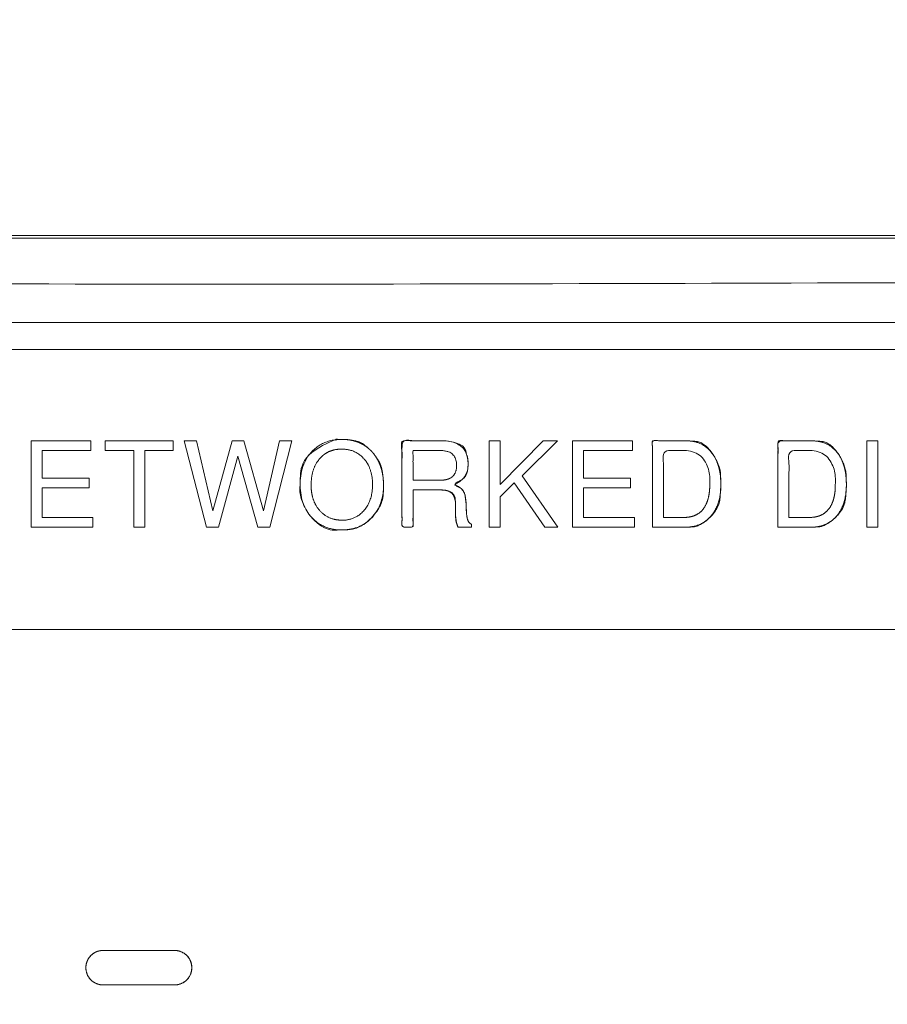
# Model space of a CAD drawing. Units: millimetres. Extents: x -41 to 250, y 127 to 332.
# Drawn here: x 49 to 56, y 171 to 179 of the extents above; entities that cross this region are included whole.
import ezdxf

# ---------------------------------------------------------------- set-up
doc = ezdxf.new("R2010")
doc.units = ezdxf.units.MM
doc.layers.add('_U+30EC_U+30A4_U+30E4_U+30FC 1', color=7, linetype='Continuous', lineweight=18)

msp = doc.modelspace()

# ---------------------------------------------------------------- linework, layer by layer
at = {"layer": '_U+30EC_U+30A4_U+30E4_U+30FC 1', "color": 250, "lineweight": 5, "true_color": 0x333333}
msp.add_line((31.32961749715454, 174.2606283864737), (79.83222717252889, 174.2606283864737), dxfattribs=at)
at = {"layer": '_U+30EC_U+30A4_U+30E4_U+30FC 1', "lineweight": 5, "flags": 128}
for points in [[(49.3202366812708, 175.3161583764442), (49.3202366812708, 175.09550730991), (49.69966513950418, 175.09550730991), (49.69966513950418, 175.0231103917457), (49.23826024124305, 175.0231103917457), (49.23826024124305, 175.6666235735001), (49.68395891796573, 175.6666235735001), (49.68395891796573, 175.5942266553358), (49.3202366812708, 175.5942266553358), (49.3202366812708, 175.3885552946084), (49.67070187832672, 175.3885552946084), (49.67070187832672, 175.3161583764442), (49.3202366812708, 175.3161583764442)], [(50.08516037858934, 175.5943015538649), (50.08516037858934, 175.0231852902747), (50.00318393856159, 175.0231852902747), (50.00318393856159, 175.5943015538649), (49.79113122316049, 175.5943015538649), (49.79113122316049, 175.6666984720291), (50.29622443340715, 175.6666984720291), (50.29622443340715, 175.5943015538649), (50.08516037858934, 175.5943015538649)], [(51.01712277535948, 175.0231703105689), (50.92704980434321, 175.0231703105689), (50.77881063567908, 175.5518191081968), (50.63499048022798, 175.0231703105689), (50.54491750921167, 175.0231703105689), (50.37974378313299, 175.6666685126175), (50.47153193046417, 175.6666685126175), (50.59253050411861, 175.1441613943705), (50.73585632927809, 175.6666685126175), (50.8237197936879, 175.6666685126175), (50.9704909511829, 175.1441613943705), (51.08878568793926, 175.6666685126175), (51.18032667012463, 175.6666685126175), (51.01712277535948, 175.0231703105689)], [(52.7340367361119, 175.2482254106103), (52.7340367361119, 175.0231553308631), (52.65181313093839, 175.0231553308631), (52.65181313093839, 175.6666685126175), (52.7340367361119, 175.6666685126175), (52.7340367361119, 175.3407400736731), (53.05456499111297, 175.6666685126175), (53.16034418366769, 175.6666685126175), (52.89798212631445, 175.4045536204101), (53.16304053071292, 175.0231553308631), (53.0658521994384, 175.0231553308631), (52.83907443322919, 175.3532631077276), (52.7340367361119, 175.2482254106103)], [(53.35553724018322, 175.3161583764442), (53.35553724018322, 175.09550730991), (53.73496569841662, 175.09550730991), (53.73496569841662, 175.0231103917457), (53.27356080015549, 175.0231103917457), (53.27356080015549, 175.6666235735001), (53.71925947687816, 175.6666235735001), (53.71925947687816, 175.5942266553358), (53.35553724018322, 175.5942266553358), (53.35553724018322, 175.3885552946084), (53.70600243723916, 175.3885552946084), (53.70600243723916, 175.3161583764442), (53.35553724018322, 175.3161583764442)], [(55.5489930919145, 175.0231103917457), (55.46579580586356, 175.0231103917457), (55.46579580586356, 175.6666235735001), (55.5489930919145, 175.6666235735001), (55.5489930919145, 175.0231103917457)]]:
    msp.add_lwpolyline(points, dxfattribs=at)
at = {"layer": '_U+30EC_U+30A4_U+30E4_U+30FC 1', "color": 250, "linetype": 'Continuous', "lineweight": 5, "true_color": 0x333333, "flags": 128}
for points in [[(49.3202366812708, 175.3161583764442), (49.3202366812708, 175.09550730991), (49.69966513950418, 175.09550730991), (49.69966513950418, 175.0231103917457), (49.23826024124305, 175.0231103917457), (49.23826024124305, 175.6666235735001), (49.68395891796573, 175.6666235735001), (49.68395891796573, 175.5942266553358), (49.3202366812708, 175.5942266553358), (49.3202366812708, 175.3885552946084), (49.67070187832672, 175.3885552946084), (49.67070187832672, 175.3161583764442)], [(50.08516037858934, 175.5943015538649), (50.08516037858934, 175.0231852902747), (50.00318393856159, 175.0231852902747), (50.00318393856159, 175.5943015538649), (49.79113122316049, 175.5943015538649), (49.79113122316049, 175.6666984720291), (50.29622443340715, 175.6666984720291), (50.29622443340715, 175.5943015538649)], [(51.01712277535948, 175.0231703105689), (50.92704980434321, 175.0231703105689), (50.77881063567908, 175.5518191081968), (50.63499048022798, 175.0231703105689), (50.54491750921167, 175.0231703105689), (50.37974378313299, 175.6666685126175), (50.47153193046417, 175.6666685126175), (50.59253050411861, 175.1441613943705), (50.73585632927809, 175.6666685126175), (50.8237197936879, 175.6666685126175), (50.9704909511829, 175.1441613943705), (51.08878568793926, 175.6666685126175), (51.18032667012463, 175.6666685126175)], [(52.7340367361119, 175.2482254106103), (52.7340367361119, 175.0231553308631), (52.65181313093839, 175.0231553308631), (52.65181313093839, 175.6666685126175), (52.7340367361119, 175.6666685126175), (52.7340367361119, 175.3407400736731), (53.05456499111297, 175.6666685126175), (53.16034418366769, 175.6666685126175), (52.89798212631445, 175.4045536204101), (53.16304053071292, 175.0231553308631), (53.0658521994384, 175.0231553308631), (52.83907443322919, 175.3532631077276)], [(53.35553724018322, 175.3161583764442), (53.35553724018322, 175.09550730991), (53.73496569841662, 175.09550730991), (53.73496569841662, 175.0231103917457), (53.27356080015549, 175.0231103917457), (53.27356080015549, 175.6666235735001), (53.71925947687816, 175.6666235735001), (53.71925947687816, 175.5942266553358), (53.35553724018322, 175.5942266553358), (53.35553724018322, 175.3885552946084), (53.70600243723916, 175.3885552946084), (53.70600243723916, 175.3161583764442)], [(55.5489930919145, 175.0231103917457), (55.46579580586356, 175.0231103917457), (55.46579580586356, 175.6666235735001), (55.5489930919145, 175.6666235735001)]]:
    msp.add_lwpolyline(points, close=True, dxfattribs=at)
at = {"layer": '_U+30EC_U+30A4_U+30E4_U+30FC 1', "color": 250, "lineweight": 5, "true_color": 0x333333}
for points, knots in [([(109.0543526460279, 176.8532859081033), (109.1223202969023, 176.6938852635085), (109.3867181703931, 175.9412774687526), (109.8551258220948, 173.9939881017363), (109.9781363325192, 171.1355332018545), (109.6257535965863, 168.7558440984102), (109.1756255355448, 167.2296951545173), (108.9782557405292, 166.7090291357371), (55.66981565402543, 166.7090291357372), (2.361375567522231, 166.7090291357371), (2.287230169508888, 166.8778947904797), (2.057244503337387, 167.5082793995548), (1.775227522498227, 168.4903567213452), (1.518130551535876, 169.772039296696), (1.363261997707326, 171.3009979613051), (1.387930268269514, 173.0249035508706), (1.669086687766821, 174.8916686062376), (2.131640479705709, 176.3587337295866), (2.336097313973255, 176.8532859081033), (55.69522498000033, 176.8532859081043), (109.0543526460279, 176.8532859081033)], [0, 0, 0, 0.007277378988885239, 0.01455475797777048, 0.02183213696665579, 0.02910951595554113, 0.03638689494442643, 0.04366427393331181, 0.04366427393331181, 0.7403814904246718, 0.7403814904246718, 0.7427918619678769, 0.7452022335110823, 0.7476126050542875, 0.7500229765974928, 0.7524333481406982, 0.7548437196839034, 0.7572540912271087, 0.7596644627703141, 0.7596644627703141, 1, 1, 1]), ([(3.044957589846618, 176.5490331034614), (55.60521848142874, 176.5490331034614), (108.1654793730109, 176.5490331034614), (108.2481860736967, 176.2955015826813), (108.3308927743825, 176.0419700619011), (108.3909613946678, 175.8928807949325), (108.5336206229188, 175.8262473185774), (108.5692376821694, 175.809633888606), (108.7240604797239, 175.7517478651525), (108.9834587306892, 175.6705593741719), (109.2072399224038, 175.6059843131627), (109.2819243366447, 175.5854785071446), (109.4167838812851, 175.0562920853972), (109.6987183836947, 173.2615844094926), (109.7784521359661, 170.7583413300845), (109.4583599927953, 168.6349502504537), (109.256159242657, 167.92641484695), (108.8820036408677, 167.7995292489136), (108.5078480390783, 167.672643650877), (108.3816964466263, 167.6414184541227), (108.3434083185841, 167.5079717449428), (108.3243597501875, 167.4413382685877), (108.24965361675, 167.1774098957461), (108.2035203359072, 167.0134317374371), (55.61798025454449, 167.0134317374371), (3.032440173181755, 167.0134317374371), (2.959425342152969, 167.2543203865163), (2.886410511124183, 167.4952090355955), (2.821433696608125, 167.6461482962312), (2.720424604121263, 167.687562501629), (2.587243430190512, 167.7332439612257), (2.314094759294449, 167.8204482910438), (2.061147626026241, 167.8993697797823), (1.973419911758299, 167.92641484695), (1.837615530435102, 168.4222119794541), (1.550293896252171, 170.1451356109298), (1.459145553083559, 172.6223342413588), (1.764731076542461, 174.8152501215073), (1.960904367556736, 175.5695251204604), (2.350765254652856, 175.7074582515294), (2.740626141749132, 175.8453913825985), (2.819838826055545, 175.8775977500831), (2.878557400354993, 175.9830698586688), (2.887484836900029, 175.9991299757569), (2.923490332451053, 176.0991898533014), (2.980728297759015, 176.3001792298774), (3.029038826521884, 176.4851084893653), (3.044957589846618, 176.5490331034614)], [0, 0, 0, 0.8341519269803356, 0.8341519269803356, 0.8383842551719407, 0.8383842551719407, 0.8409351879317392, 0.8409351879317392, 0.8415719122107722, 0.8422086364898052, 0.8428453607688381, 0.843482085047871, 0.843482085047871, 0.8479717240874869, 0.8524613631271026, 0.8569510021667184, 0.8614406412063343, 0.8614406412063343, 0.8638479916548383, 0.8638479916548383, 0.864639860940127, 0.864639860940127, 0.8650351527774174, 0.8654304446147078, 0.8654304446147078, 0.9874577614669935, 0.9874577614669935, 0.9880418695150018, 0.9880418695150018, 0.9884232074182191, 0.9888045453214366, 0.9891858832246542, 0.9895672211278717, 0.9899485590310891, 0.9899485590310891, 0.9920839239517002, 0.994219288872311, 0.9963546537929219, 0.9984900187135328, 0.9984900187135328, 0.9996230689366978, 0.9996230689366978, 0.9998573539714161, 0.9998573539714161, 0.999893015478562, 0.999928676985708, 0.999964338492854, 1, 1, 1]), ([(-4.373088221306233, 173.8671714337522), (-2.756334659083606, 173.9970005439798), (-1.139581096860951, 174.1268296542073), (-1.066648626677875, 174.1399415710623), (-0.8476914647255853, 174.2395747610491), (-0.5930245565930932, 174.4771232937043), (-0.439745157504575, 174.8005447315631), (-0.4040354113243865, 174.9384600742315), (-0.3683716575222036, 175.0763754168999), (-0.2353037478250144, 175.5642581636524), (-0.03655948563496736, 176.2586436654567), (0.1265210227527973, 176.8151138245927), (0.1793454863950501, 176.9926870503414), (0.328197418649836, 177.1576136112743), (1.307821962486599, 177.1576136112743), (2.106688736931758, 177.1576136112743), (2.315792322752131, 177.1767576752954), (2.524895908572489, 177.1959017393165), (55.57343716309639, 177.1959017393165), (108.6219784176203, 177.1959017393165), (108.8374614856511, 177.1641148035945), (109.052944553682, 177.1323278678725), (109.8774575207, 177.1323278678725), (110.701970487718, 177.1323278678725), (110.8375344846905, 177.1486140848951), (111.0232084062816, 177.0007517494551), (111.056615022694, 176.8913193811468), (111.0732733917828, 176.8366509448048), (111.1883665812779, 176.4539723860634), (111.4282485335472, 175.6529293136978), (111.6514721167276, 174.9065546776741), (111.7290839757729, 174.6468801007021), (111.7633834680137, 174.5828228996878), (111.9099131328251, 174.3994666194545), (112.1682681739474, 174.20428573395), (112.454174762888, 174.1136231710754), (112.566000139199, 174.1017985658042), (112.6776373329558, 174.0898784649084), (113.2736879570786, 174.0426876829227), (114.3944559151126, 173.9687193275323), (115.40358667939, 173.9066710730377), (115.7484536175598, 173.8863005180675), (115.8504443488929, 173.8525732423277), (115.9593360434448, 173.6689206447888), (115.9639366855907, 173.5689704302562), (115.9662847544759, 173.5190402621073), (115.9699622447153, 172.9524590011893), (115.9689263319718, 171.6178708876863), (115.9655423503431, 170.3332129423322), (115.9639366855907, 169.8789745597493), (115.9327222555, 169.7709460707445), (115.7946566476577, 169.655595314295), (115.7234225291567, 169.6507138026652), (115.6877577220939, 169.6483207946625), (115.2291097092663, 169.6211206503659), (114.1259813185876, 169.5570311906653), (113.0585177349716, 169.4953347389674), (112.6801155380352, 169.4735188626766), (112.5684135377754, 169.4640038306496), (112.2407076355777, 169.3809208750002), (111.874988857432, 169.174232876886), (111.6777578862892, 168.8866064993131), (111.601734943088, 168.6394441621957), (111.4599896765288, 168.1556322055687), (111.24838439723, 167.4037554740369), (111.0747891851844, 166.7754360371578), (111.0185665699447, 166.569627993499), (110.9969396196861, 166.4745218413316), (110.8113073604018, 166.3794156891642), (110.6472571122586, 166.3794156891642), (110.3534142669208, 166.3827286273352), (109.7993523983917, 166.3919312333658), (109.300003905322, 166.4011338393964), (109.1292661547676, 166.4044467775674), (108.8818800582947, 166.3602716251431), (108.6344939618219, 166.3160964727188), (55.61147812599277, 166.3160964727188), (2.588462290163676, 166.3160964727188), (2.322173677425837, 166.3540175979687), (2.055885064687999, 166.3919387232187), (1.257018290242854, 166.3794156891642), (0.4581515157977094, 166.3668926551097), (0.2553052339623036, 166.4143858123702), (0.217386449291439, 166.5568652841516), (0.2078607607457457, 166.5925750303317), (0.1106948405154355, 166.9354892853715), (-0.1135665691761574, 167.7169196822576), (-0.3283022903219432, 168.4626403329634), (-0.4040354113243865, 168.7252076590977), (-0.4389019604661826, 168.8160995229928), (-0.5967498531591815, 169.0740390149602), (-0.8876807290504587, 169.3438957991285), (-1.221983990388367, 169.4616015704756), (-1.355066973586617, 169.4735188626766), (-1.4881959491629, 169.4853462766426), (-2.107869790493311, 169.5273223655733), (-3.191276341774781, 169.5872495873488), (-4.141553917479996, 169.6353493951582), (-4.461687563763775, 169.6507138026652), (-4.601335871147711, 169.6292422668544), (-4.740984178531647, 169.7933131120931), (-4.740984178531619, 171.7493705869949), (-4.740984178531647, 173.5817331396036), (-4.745944989323249, 173.6202972838702), (-4.723764099732335, 173.7268933935797), (-4.623123021993962, 173.8323407471), (-4.451548409453721, 173.8683201899413), (-4.373088221306233, 173.8671714337522)], [0, 0, 0, 0.05452029058681327, 0.05452029058681327, 0.05701113704820068, 0.05950198350958787, 0.06199282997097513, 0.0644836764323623, 0.0644836764323623, 0.06697432145147518, 0.06946496647058818, 0.07195561148970124, 0.07444625650881437, 0.07444625650881437, 0.07743300457016063, 0.09063306671896103, 0.09063306671896103, 0.09410263652856818, 0.09410263652856818, 0.9706493447695744, 0.9706493447695744, 0.9742484069100571, 0.9742484069100571, 0.9878722335045353, 0.9878722335045353, 0.990128329795795, 0.992384426087055, 0.992384426087055, 0.9935113151897818, 0.9946382042925084, 0.9957650933952351, 0.996891982497962, 0.996891982497962, 0.9971941028177036, 0.9974962231374451, 0.9977983434571867, 0.9981004637769283, 0.9981004637769283, 0.998402108440357, 0.9987037531037857, 0.9990053977672144, 0.9993070424306432, 0.9993070424306432, 0.9994008383348434, 0.9994946342390436, 0.9994946342390436, 0.9995414921895922, 0.9995883501401408, 0.9996352080906893, 0.9996820660412379, 0.9996820660412379, 0.9996936657609027, 0.9997052654805674, 0.9997052654805674, 0.9997110725548415, 0.9997168796291155, 0.9997226867033895, 0.9997284937776636, 0.9997284937776636, 0.9997302113461206, 0.9997319289145776, 0.9997336464830348, 0.9997353640514918, 0.9997370810028335, 0.9997387979541752, 0.999740514905517, 0.9997422318568587, 0.9997422318568587, 0.9997430167730781, 0.9997438016892976, 0.9997445866055169, 0.9997453715217364, 0.9997461564379557, 0.9997469413541752, 0.9997469413541752, 0.9997480964107058, 0.9997480964107058, 0.999991808140862, 0.999991808140862, 0.9999930444417536, 0.9999930444417536, 0.9999967167550101, 0.9999967167550101, 0.9999976743193164, 0.9999976743193164, 0.9999979143513475, 0.9999981543833787, 0.9999983944154097, 0.9999986344474409, 0.9999986344474409, 0.9999987199562905, 0.9999988054651402, 0.9999988909739899, 0.9999989764828395, 0.9999989764828395, 0.999999062015896, 0.9999991475489525, 0.999999233082009, 0.9999993186150655, 0.9999993186150655, 0.9999993563212384, 0.9999993940274113, 0.9999999525901958, 0.9999999525901958, 0.9999999644426468, 0.9999999762950978, 0.999999988147549, 1, 1, 1]), ([(115.5632145755529, 177.1760236697108), (115.6434674131813, 177.1760236697108), (115.8295755190669, 177.1074174982749), (115.9619976328914, 176.9168447998416), (116.0141669090875, 176.7262721014082), (116.0197061303094, 176.6576659299723), (116.0197061303095, 171.7124306316786), (116.0197061303094, 166.7671953333849), (116.0188298175198, 166.6566591480048), (115.9495014810755, 166.4130503261628), (115.7611217675144, 166.2660117093248), (115.5736183667429, 166.229509277867), (115.5062617340755, 166.2346068731298), (55.62465933087081, 166.2346068731304), (-4.352383927302213, 166.2346068731298), (-4.566697390780462, 166.3063634088709), (-4.704691803715804, 166.5056871192626), (-4.747245361682147, 166.7050108296544), (-4.746816901480173, 166.7767673653954), (-4.744487557227345, 171.7291255138003), (-4.742158212974203, 176.6814836622051), (-4.735899036526007, 176.7742099136125), (-4.668828426058383, 176.9848894112953), (-4.512513061907072, 177.1257969501986), (-4.362456874203914, 177.1739782376946), (-4.309469410744754, 177.1760236697108), (55.6268725824041, 177.1760236697108), (115.5632145755529, 177.1760236697108)], [0, 0, 0, 0.000199792550346419, 0.0003995851006928198, 0.0005993776510391961, 0.0007991702013855724, 0.0007991702013855724, 0.01515380375923009, 0.01515380375923009, 0.01547466944149467, 0.01579553512375922, 0.01611640080602373, 0.01643726648828823, 0.01643726648828823, 0.3008808487593926, 0.3013342023370008, 0.3017875559146089, 0.3022409094922172, 0.3026942630698253, 0.3026942630698253, 0.3339824166395833, 0.3339824166395833, 0.3345695783454195, 0.3351567400512557, 0.3357439017570919, 0.3363310634629281, 0.3363310634629281, 1, 1, 1]), ([(30.73376973927739, 176.3478406747702), (30.68222738029101, 176.3478406747702), (30.60884648270155, 176.2744550960227), (30.60884648270157, 171.7029934170203), (30.60884648270155, 167.1313519815482), (30.68222738029101, 167.0579064839775), (55.62085448559586, 167.0579064839775), (80.5592934083472, 167.0579064839775), (80.63286248849086, 167.1313519815482), (80.63286248849086, 171.7029934170203), (80.63286248849086, 176.2744550960227), (80.5592934083472, 176.3478406747702), (55.62085448559596, 176.3478406747705), (30.73376973927739, 176.3478406747702)], [0, 0, 0, 0.0008692368776082335, 0.001738473755216364, 0.07796051923672516, 0.07883278745479548, 0.07970505567286601, 0.5008773398202712, 0.5017464233633588, 0.5026155069064463, 0.5785592636272769, 0.5794253268974087, 0.5802913901675404, 1, 1, 1])]:
    msp.add_open_spline(points, degree=2, knots=knots, dxfattribs=at)
at = {"layer": '_U+30EC_U+30A4_U+30E4_U+30FC 1', "color": 250, "linetype": 'Continuous', "lineweight": 5, "true_color": 0x333333}
for points, knots in [([(51.55304422015654, 175.6772441849171), (51.5549631204704, 175.6772441849171), (51.55688202078426, 175.6772441849171), (51.6744509498004, 175.6750669034456), (51.76558527300863, 175.5991347006048), (51.78333448276435, 175.579717063047), (51.793872552208, 175.5668822944129), (51.79207052970271, 175.5690784141894), (51.79341731205851, 175.5675426962009), (51.79331121144476, 175.5677874745868), (51.7927640740689, 175.5682997732332), (51.79399405032672, 175.5665539599273), (51.79269173352684, 175.5682561273994), (51.80326105176495, 175.5543728871306), (51.85723320916152, 175.4714920102105), (51.86384399884454, 175.3632736706257), (51.86392222099579, 175.3617137215122), (51.86400044314703, 175.3601537723987), (51.86400493705879, 175.3600018220079), (51.86400943097053, 175.3598498716171), (51.86434705810649, 175.3497861235761), (51.86448031785388, 175.3381268981186), (51.86448207281153, 175.3355984920346), (51.86451006073551, 175.3366928297985), (51.86435583146161, 175.321271358806), (51.85920356582507, 175.2010316162305), (51.79413406540935, 175.1136003603224), (51.79300670342987, 175.1121622584125), (51.79189750170924, 175.1107102133333), (51.77472057770726, 175.0885778384384), (51.75384183997656, 175.0712323221574), (51.75256634492676, 175.0701712041604), (51.75130165636437, 175.069097152341), (51.68431309377911, 175.0145273477971), (51.57690745576217, 175.0031204842208), (51.55400604506913, 175.0027593015557), (51.40688290044071, 175.0052681626062), (51.32229495944534, 175.1035416751195), (51.32025225502165, 175.1059850412781), (51.31819932063143, 175.1084198163154), (51.24861532717428, 175.1942145939841), (51.24321386858644, 175.3259603269117), (51.24288796340653, 175.3482172183584), (51.25019995913274, 175.5054229162599), (51.33878134278682, 175.5943873126806), (51.3410579879722, 175.5965694746583), (51.34332777712237, 175.5987587653277), (51.42575368483062, 175.6753299282416), (51.54983191586945, 175.6772441849171), (51.551438068013, 175.6772441849171), (51.55304422015654, 175.6772441849171)], [0, 0, 0, 0.0006942331967196737, 0.0006942331967196737, 0.04323643713261027, 0.08577864106850167, 0.1283208450044327, 0.1708630489404827, 0.2134052528760383, 0.2559474568113222, 0.2559474568113222, 0.3754712426471867, 0.4949950284821674, 0.6145188143200409, 0.7340426001579864, 0.853566385995937, 0.853566385995937, 0.8552882561741559, 0.8552882561741559, 0.8554558416314105, 0.8554558416314105, 0.8665564985404931, 0.8776571554495918, 0.8887578123586907, 0.8998584692679518, 0.9109591261772129, 0.9220597830864756, 0.9220597830864756, 0.9222458941625815, 0.9222458941625815, 0.9250993833716699, 0.9250993833716699, 0.9252738054228221, 0.9252738054228221, 0.9343568054447915, 0.9434398054667597, 0.9525228054887278, 0.961605805510697, 0.961605805510697, 0.9618288982775836, 0.9618288982775836, 0.9695670420279723, 0.977305185778361, 0.9850433295287436, 0.9927814732791264, 0.9927814732791264, 0.992975848774492, 0.992975848774492, 0.9999102471602757, 0.9999102471602757, 1, 1, 1]), ([(52.08441932424127, 175.3001600506425), (52.08441932424127, 175.1616202414883), (52.08441932424127, 175.0230804323341), (52.04330752165448, 175.0230804323341), (52.0021957190677, 175.0230804323341), (52.0021957190677, 175.3448370232113), (52.0021957190677, 175.6665936140885), (52.09883452741902, 175.666593736639), (52.22897685178876, 175.6665924868966), (52.28441468338166, 175.6665975877532), (52.29801207061249, 175.666587927973), (52.29683667466196, 175.6666267551981), (52.31431497491617, 175.6664004535465), (52.32793272727488, 175.6655985795229), (52.44352040515604, 175.6533360426142), (52.48105900261952, 175.5714122339466), (52.48545503175019, 175.5594886750242), (52.48640111242241, 175.5564291447294), (52.49416258939254, 175.5298906634356), (52.49475254762312, 175.4980933111277), (52.49479616635871, 175.4953982364505), (52.49457449459112, 175.4816701929015), (52.48708097469052, 175.404317511773), (52.4327992526257, 175.3641222709596), (52.43179339147769, 175.3634107268037), (52.43078345233994, 175.362705003544), (52.4142998439003, 175.3512481664431), (52.39369969264462, 175.3411626886232), (52.39343286663494, 175.3410337695301), (52.39316604062526, 175.340904850437), (52.39385164303539, 175.3406102183484), (52.39453724544552, 175.3403155862599), (52.44702318949074, 175.3169093651291), (52.46440568289277, 175.2826336076022), (52.46481235941037, 175.2817853162711), (52.46520616092184, 175.2809309767909), (52.47946152308778, 175.248054041848), (52.48075481467978, 175.1749327060388), (52.48078395356403, 175.1729261262616), (52.4808191337916, 175.1709196428531), (52.48265927252568, 175.0900595453692), (52.49709252444114, 175.0651574897138), (52.49737367229743, 175.0647051744157), (52.49767223905586, 175.0642643247551), (52.50526038917994, 175.0534987829474), (52.51809135523505, 175.044221824351), (52.51980882616451, 175.0430406366125), (52.51945218404113, 175.0427279358046), (52.51955450902693, 175.0338498010443), (52.51955728214975, 175.0237400919569), (52.51955730837011, 175.0230804323341), (52.51571411410799, 175.0230831097309), (52.48116057289883, 175.0230730766802), (52.45046650007214, 175.0231108657439), (52.42579274353217, 175.022956441236), (52.42015712147709, 175.0232099333305), (52.41989984709222, 175.0223256452138), (52.41696067469766, 175.02952262487), (52.40326812054569, 175.0676029372391), (52.40131740531841, 175.1182116677753), (52.4012561407492, 175.1291649409629), (52.40126752175286, 175.1282395156719), (52.40134558191633, 175.1347657365772), (52.40165897123356, 175.1591333154275), (52.40193548559987, 175.1800869987219), (52.40198886269802, 175.1855272708372), (52.40201911994133, 175.1839303684561), (52.40177430278912, 175.1997481416758), (52.39354288238768, 175.2814766006158), (52.33309105396498, 175.2963522094264), (52.33200671386457, 175.2965737402407), (52.31641182619491, 175.3001523995414), (52.29582375248278, 175.3001609662819), (52.29489538880682, 175.3001598935436), (52.18660597404377, 175.3001600853054), (52.08441932424127, 175.3001600506425)], [0, 0, 0, 0.04916709522964616, 0.04916709522964616, 0.06375747127525436, 0.06375747127525436, 0.1779472990295069, 0.1779472990295069, 0.2122439356574038, 0.2241341683137261, 0.2360244009700446, 0.2479146336263479, 0.259804866282476, 0.2716950989386036, 0.2835853315947454, 0.2954755642508872, 0.3073657969070302, 0.3192560295631827, 0.3311462622193969, 0.3430364948756396, 0.3549267275318889, 0.3668169601879852, 0.3787071928440064, 0.3905974255000187, 0.3905974255000187, 0.3908143185035982, 0.3908143185035982, 0.394348106538311, 0.394348106538311, 0.3943937628444423, 0.3943937628444423, 0.3945087331908857, 0.3945087331908857, 0.4033628039492403, 0.4033628039492403, 0.4035795356973201, 0.4035795356973201, 0.4118352887221693, 0.4118352887221693, 0.4120618297794198, 0.4120618297794198, 0.421192262177406, 0.421192262177406, 0.4213611810222176, 0.4213611810222176, 0.4255393305728123, 0.4297174801234219, 0.4338956296741175, 0.4380737792248272, 0.4422519287755531, 0.4464300783262791, 0.4464300783262791, 0.4707720930704574, 0.4951141078146113, 0.5194561225587653, 0.5437981373029193, 0.5681401520470731, 0.5924821667919234, 0.6168241815367236, 0.6411661962815165, 0.6655082110263089, 0.6898502257711396, 0.7141922405146016, 0.7385342552579998, 0.7628762700014325, 0.7872182847449055, 0.8115602994884562, 0.8359023142320018, 0.8602443289754683, 0.8845863437189245, 0.8845863437189245, 0.8850190272170538, 0.89084252341281, 0.8966660196085713, 0.9024895158041149, 1, 1, 1]), ([(53.86793305701069, 175.0231103917457), (53.86793305701069, 175.3448669826229), (53.86793305701069, 175.6666235735001), (53.93470071490892, 175.6666235782932), (54.03963606553671, 175.6666220985545), (54.10057928885374, 175.6666295826896), (54.11515499958555, 175.6666172972752), (54.11378540504616, 175.6666601540195), (54.13064772091698, 175.6664103666082), (54.2599650542579, 175.6579734606058), (54.32759853055816, 175.5529596255476), (54.32846824291499, 175.5515055642296), (54.32933795527181, 175.5500515029115), (54.32935171787651, 175.5500422342186), (54.3293654804812, 175.5500329655256), (54.33048539964125, 175.549172081692), (54.33056629114795, 175.5483288367438), (54.33115990880214, 175.5473165831239), (54.33175352645631, 175.546304329504), (54.37466615298121, 175.471112498817), (54.37808659567287, 175.3572831119889), (54.37822645258169, 175.3464410324773), (54.37786397526962, 175.3179754012234), (54.36550272222883, 175.1546129576739), (54.27838710741847, 175.078956232964), (54.27630155943366, 175.0772417848883), (54.27422714949278, 175.0755138965696), (54.21296762883999, 175.0270538143291), (54.12582719712847, 175.0232082859793), (54.1146124761728, 175.0230935957506), (54.11501309661429, 175.0231132734828), (54.1037241815241, 175.0231097448913), (53.97412520083104, 175.0231105235584), (53.86793305701069, 175.0231103917457)], [0, 0, 0, 0.2830468365859993, 0.2830468365859993, 0.3417818396607258, 0.3753576699532341, 0.4089335002457614, 0.4425093305383286, 0.4760851608304577, 0.5096609911226899, 0.5432368214149224, 0.5432368214149224, 0.5436922574458548, 0.5436922574458548, 0.5436967176138009, 0.5436967176138009, 0.5440764191782052, 0.5440764191782052, 0.5446141147493226, 0.5446141147493226, 0.5842837258351659, 0.623953336921003, 0.6636229480070305, 0.7032925590930577, 0.7429621701790848, 0.7429621701790848, 0.7438903817763916, 0.7438903817763916, 0.7707452608799341, 0.7976001399834877, 0.8244550190870823, 0.8513098981895169, 0.8781647772919513, 1, 1, 1]), ([(54.80387256567259, 175.0231103917457), (54.80387256567259, 175.3448669826229), (54.80387256567259, 175.6666235735001), (54.87057378159659, 175.6666235782927), (54.9754048863374, 175.6666220985545), (55.03628564523812, 175.6666295826896), (55.05084972363807, 175.6666172972752), (55.04947142359312, 175.6666601540195), (55.06637563371147, 175.6664103666082), (55.19585290488253, 175.6579936141874), (55.26352877052706, 175.5529596255476), (55.26440311723039, 175.5515055642296), (55.2652774639337, 175.5500515029115), (55.26529122653839, 175.5500422342186), (55.26530498914309, 175.5500329655256), (55.26628267234025, 175.549172081692), (55.26625863466406, 175.5483288367438), (55.26685688666471, 175.5473165831239), (55.26745513866534, 175.546304329504), (55.31033530314831, 175.4711833258456), (55.31353451368877, 175.3572831119889), (55.31367071773676, 175.3464410324773), (55.31330456941672, 175.3179767760787), (55.30128850700015, 175.1545862565368), (55.21408871962754, 175.078956232964), (55.21199700210816, 175.0772436529435), (55.20991949300885, 175.0755138965696), (55.14845380617987, 175.027053908712), (55.06148513432531, 175.0232082859793), (55.05031050063427, 175.0230935957506), (55.05070576077756, 175.0231132734828), (55.03942898028917, 175.0231097448913), (54.90995896732754, 175.0231105235582), (54.80387256567259, 175.0231103917457)], [0, 0, 0, 0.2931453556169364, 0.2931453556169364, 0.3539153669132617, 0.3886546702806369, 0.4233939736480219, 0.4581332770154483, 0.4928725803828611, 0.5276118837503446, 0.5623511871178242, 0.5623511871178242, 0.5628229171861007, 0.5628229171861007, 0.5628275304346737, 0.5628275304346737, 0.5631897139176819, 0.5631897139176819, 0.5637058767248629, 0.5637058767248629, 0.6016766509764918, 0.6396474252281318, 0.6776181994799526, 0.7155889737317499, 0.753559747983551, 0.753559747983551, 0.754449032476286, 0.754449032476286, 0.7801968064333101, 0.8059445803903242, 0.8316923543473778, 0.8574401283066858, 0.8831879022659542, 1, 1, 1]), ([(50.43592516976141, 171.7404426815373), (50.43592516976141, 171.7391127645312), (50.43592516976141, 171.737782847525), (50.43454580354468, 171.7086090139162), (50.40605936928149, 171.6489065449856), (50.34879086866759, 171.6162758649795), (50.31836628017761, 171.6123939859894), (50.3061895903335, 171.6120279825103), (50.30500874344476, 171.6120907787795), (50.28114451000454, 171.612079518598), (50.05975460841908, 171.6120816982754), (49.84146639405104, 171.6120826318363), (49.79500433700516, 171.6120770823076), (49.77753842874951, 171.6120907787796), (49.77635757373122, 171.6120279825103), (49.75902117165873, 171.6125983037089), (49.72380698324702, 171.6200220735014), (49.6695678170417, 171.6569485033751), (49.64567418733122, 171.7190789709535), (49.6476991908354, 171.7669174668376), (49.66205759404079, 171.8046689765807), (49.68675871509699, 171.8357540588007), (49.72386002160037, 171.8609312184712), (49.75840584586626, 171.8682822836643), (49.77635757373122, 171.8688424007758), (49.77753842874943, 171.8687796046034), (49.80140266073197, 171.8687908647677), (50.02279256254366, 171.8687886850936), (50.2410807770885, 171.8687877515342), (50.28754283341593, 171.8687933010542), (50.30500874344476, 171.8687796046034), (50.3061895903335, 171.8688424007758), (50.31836628017761, 171.8684763978618), (50.34907496259135, 171.8645044977807), (50.40638964767209, 171.8315587092576), (50.43462283864146, 171.772193692431), (50.43592516976141, 171.7431019538107), (50.43592516976141, 171.741772317674), (50.43592516976141, 171.7404426815373)], [0, 0, 0, 0.001184976881914071, 0.001184976881914071, 0.02720835834250083, 0.05323173980308759, 0.07925512126365566, 0.1052785027242129, 0.131301884184696, 0.1573252656451994, 0.1833486471057217, 0.3207808236324307, 0.3445141818577208, 0.3682475400830109, 0.3919808983082775, 0.4157142565342024, 0.4394476147601282, 0.4631809729860539, 0.4869143312119831, 0.5106476894379102, 0.5343810476638365, 0.5581144058897519, 0.5818477641156528, 0.6055811223415688, 0.6293144805674776, 0.653047838793317, 0.6767811970191564, 0.7005145552449785, 0.8258528811431886, 0.847497735131693, 0.8691425891202057, 0.8907874431086968, 0.9124322970972049, 0.9340771510857736, 0.9557220050743678, 0.9773668590629698, 0.9990117130515848, 0.9990117130515848, 1, 1, 1])]:
    msp.add_open_spline(points, degree=2, knots=knots, dxfattribs=at)
at = {"layer": '_U+30EC_U+30A4_U+30E4_U+30FC 1', "lineweight": 5}
for points, knots in [([(51.55304422015654, 175.6772441849171), (51.62980023271061, 175.6772441849171), (51.74926151405661, 175.6228790876178), (51.7923300407144, 175.5687611554643), (51.79282062607958, 175.5682743150255), (51.79331121144476, 175.5677874745868), (51.79355837659057, 175.5672931442952), (51.79380554173638, 175.5667988140036), (51.82583589767776, 175.5259379214891), (51.86087155709664, 175.422551736937), (51.86400044314703, 175.3601537723987), (51.86418019961673, 175.3540757567677), (51.86448728358577, 175.3412568735235), (51.86448728358577, 175.2692756421953), (51.8284105346133, 175.1576693440818), (51.7923300407144, 175.1112809401245), (51.78367926061097, 175.0998664042997), (51.76398656486474, 175.0796213319018), (51.7533079070877, 175.0707907953287), (51.71318289262095, 175.0369179355731), (51.61335626066119, 175.0028128903775), (51.48008930795096, 175.0028128903775), (51.36338616493663, 175.0544029971761), (51.32013226441948, 175.106127921327), (51.28147338865858, 175.1519658210958), (51.24306916789639, 175.2689723031527), (51.24306916789639, 175.4212035634144), (51.2920921276124, 175.5496245812961), (51.34123866990127, 175.5967432459114), (51.3830208143229, 175.6370536342375), (51.4887981344144, 175.6772441849171), (51.55304422015654, 175.6772441849171)], [0, 0, 0, 0.2242447769665132, 0.4484895539329993, 0.4484895539329993, 0.4507304137711182, 0.4507304137711182, 0.4525223185742704, 0.4525223185742704, 0.6208544031549771, 0.7891864877356499, 0.7891864877356499, 0.8055698421363268, 0.8219531965369372, 0.8383365509375517, 0.8547199053381652, 0.8547199053381652, 0.8587126677858327, 0.8627054302335, 0.8627054302335, 0.8778360967316035, 0.8929667632297069, 0.9080974297278124, 0.9232280962259234, 0.9232280962259234, 0.9366839970921995, 0.9501398979584751, 0.9635957988247552, 0.9770516996910387, 0.9770516996910387, 0.9885258498455203, 1, 1, 1]), ([(52.08441932424127, 175.3001600506425), (52.08441932424127, 175.1616202414883), (52.08441932424127, 175.0230804323341), (52.04330752165448, 175.0230804323341), (52.0021957190677, 175.0230804323341), (52.0021957190677, 175.3448370232113), (52.0021957190677, 175.6665936140885), (52.15068205287761, 175.6665936140885), (52.37389652156797, 175.6665936140885), (52.46691674970184, 175.6136328642086), (52.48992557782104, 175.5462691271954), (52.49477338511277, 175.5131302730242), (52.49477338511277, 175.4512828126744), (52.46305198560363, 175.3854470056535), (52.43120700352159, 175.362999916502), (52.42273597988786, 175.3571016573406), (52.40383908101255, 175.346061614161), (52.39316604062526, 175.340904850437), (52.42059013703103, 175.3291195668935), (52.45636354696092, 175.2994223001315), (52.464828953205, 175.2817499922059), (52.47237310754191, 175.2653696839062), (52.48023183570083, 175.2111356590327), (52.48078233988922, 175.1730272874602), (52.48151821793695, 175.1308743953198), (52.48992557782104, 175.0765242777263), (52.497469732158, 175.0645592377132), (52.50151987011552, 175.0586609785517), (52.5123782843622, 175.0481751844869), (52.51955730837011, 175.0431981772326), (52.51955730837011, 175.0331393047833), (52.51955730837011, 175.0230804323341), (52.46961496921023, 175.0230804323341), (52.41967263005036, 175.0230804323341), (52.41046572836888, 175.0442467566391), (52.40126257161379, 175.0968292689474), (52.40126257161379, 175.1281181294514), (52.40162957440604, 175.156834225483), (52.40199657719832, 175.1855503215147), (52.40199657719832, 175.2335902380371), (52.3668392076698, 175.2891799262861), (52.33131483534896, 175.2967296980127), (52.32358530715265, 175.298572201827), (52.30591487169029, 175.3001600506425), (52.19019851679595, 175.3001600506425), (52.08441932424121, 175.3001600506425)], [0, 0, 0, 0.05887912974471715, 0.05887912974471715, 0.07635156003983833, 0.07635156003983833, 0.2130974396258983, 0.2130974396258983, 0.2762038215899447, 0.3079631229493682, 0.3397224243087872, 0.371481725668211, 0.4032410270276511, 0.4350003283871001, 0.4667596297465591, 0.4667596297465591, 0.4751737888357439, 0.4835879479249527, 0.4835879479249527, 0.5047762320303393, 0.5259645161357208, 0.5259645161357208, 0.5454647399649194, 0.5649649637941189, 0.5649649637941189, 0.5865358228178292, 0.6081066818415453, 0.6081066818415453, 0.6190179462720294, 0.6299292107025134, 0.6299292107025134, 0.6424934597998304, 0.6424934597998304, 0.7048750033449599, 0.7048750033449599, 0.7337061108435998, 0.762537218342238, 0.762537218342238, 0.788999814000366, 0.788999814000366, 0.8332661751006051, 0.877532536200844, 0.877532536200844, 0.8872177332083295, 0.8969029302157868, 1, 1, 1]), ([(53.86793305701069, 175.0231103917457), (53.86793305701069, 175.3448669826229), (53.86793305701069, 175.6666235735001), (53.99199872542907, 175.6666235735001), (54.18766364267753, 175.6666235735001), (54.29454946099874, 175.6082139556329), (54.32933795527181, 175.5500515029115), (54.32988845946019, 175.5496807551929), (54.33056629114795, 175.5486995844625), (54.33056629114795, 175.5483288367438), (54.35431099731497, 175.507838691948), (54.37817928605489, 175.4062912662837), (54.37817928605489, 175.253138754115), (54.32682136469627, 175.1188307118512), (54.27583793598278, 175.0768575761805), (54.24362220618207, 175.0499839839631), (54.16391893651051, 175.0231103917457), (53.99199872542907, 175.0231103917457), (53.86793305701069, 175.0231103917457)], [0, 0, 0, 0.2671232783377466, 0.2671232783377466, 0.3701229651094489, 0.42956487435479, 0.4890067836001115, 0.4890067836001115, 0.4895889090367901, 0.4901710344734784, 0.4901710344734784, 0.563871672874779, 0.6375723112760677, 0.711272949677323, 0.7849735880785701, 0.7849735880785701, 0.8317942097726496, 0.8786148314667199, 1, 1, 1]), ([(54.80387256567259, 175.0231103917457), (54.80387256567259, 175.3448669826229), (54.80387256567259, 175.6666235735001), (54.92781465151806, 175.6666235735001), (55.12354136005297, 175.6666235735001), (55.23030359580127, 175.6082139556329), (55.2652774639337, 175.5500515029115), (55.26582796812208, 175.5496807551929), (55.26625863466406, 175.5486995844625), (55.26625863466406, 175.5483288367438), (55.29018871469039, 175.507838691948), (55.31362446442515, 175.4062912662837), (55.31362446442515, 175.253138754115), (55.26269908207169, 175.1188307118512), (55.2115302794989, 175.0768575761805), (55.14710256482381, 175.0231103917457), (54.92781465151806, 175.0231103917457), (54.80387256567259, 175.0231103917457)], [0, 0, 0, 0.2666696703093401, 0.2666696703093401, 0.3693920266090339, 0.4288866328070907, 0.488381239005113, 0.488381239005113, 0.4889630620133165, 0.4895448850215199, 0.4895448850215199, 0.5633548223294942, 0.6371647596374648, 0.7109746969454019, 0.7847846342533276, 0.7847846342533276, 0.8783618056807452, 1, 1, 1]), ([(51.55304422015654, 175.6048472667529), (51.49542665423391, 175.6048472667529), (51.40627306266151, 175.559870700068), (51.37461345443883, 175.5147742957365), (51.34976212250535, 175.4794296798854), (51.32528528321701, 175.392116719664), (51.32528528321701, 175.2702643027786), (51.36706930010189, 175.1638709422858), (51.40921657485255, 175.1272343268088), (51.43866854893196, 175.1012819864985), (51.51082766426651, 175.0752098085418), (51.6107778787992, 175.0752098085418), (51.69943714007997, 175.1191452856731), (51.73146749602135, 175.1633204380973), (51.75686933214325, 175.1982943062298), (51.78251833341096, 175.2848657710138), (51.78251833341096, 175.4092909523715), (51.7391970242177, 175.5188188163044), (51.69612288017024, 175.5552644405324), (51.66685627995016, 175.5801157724658), (51.59537686876655, 175.6048472667529), (51.55304422015654, 175.6048472667529)], [0, 0, 0, 0.1032817142389042, 0.2065634284777281, 0.2065634284777281, 0.2875520164893172, 0.3685406045009021, 0.449529192512487, 0.5305177805240671, 0.5305177805240671, 0.5874469500762954, 0.6443761196285404, 0.7013052891808049, 0.7582344587330516, 0.7582344587330516, 0.8033322165835185, 0.8484299744339912, 0.8935277322844701, 0.9386254901349578, 0.9386254901349578, 0.9693127450674812, 1, 1, 1]), ([(52.08441932424121, 175.3725719485126), (52.18369357954935, 175.3725719485126), (52.33652964543295, 175.3725719485126), (52.39776668277116, 175.4107252592025), (52.40568158482681, 175.4486538743053), (52.40751847125138, 175.4560126547829), (52.40887226216367, 175.4732505512401), (52.40887226216367, 175.5120891834707), (52.39248820893746, 175.555403002811), (52.375737152919, 175.5693903031082), (52.36137910490318, 175.5819170820891), (52.31499257340923, 175.5941817162184), (52.18369357954935, 175.5941817162184), (52.08441932424127, 175.5941817162184), (52.08441932424127, 175.4833768323655), (52.08441932424127, 175.3725719485126)], [0, 0, 0, 0.303868600603912, 0.4678159641460897, 0.6317633276883136, 0.6317633276883136, 0.6638565118765013, 0.695949696064689, 0.7280428802528481, 0.7601360644410141, 0.7601360644410141, 0.7881578737980278, 0.8161796831550612, 0.9030451622224418, 0.9030451622224418, 1, 1, 1]), ([(53.95015666218424, 175.0955222896158), (54.02599142283116, 175.0955222896158), (54.17858219603214, 175.0955222896158), (54.27190576320849, 175.1754015708306), (54.28810631503858, 175.2552808520453), (54.29197107913674, 175.2749866550342), (54.29620284602714, 175.3195288102507), (54.29620284602714, 175.4529755194306), (54.22208700662158, 175.5758203418257), (54.14772400207013, 175.5898076421228), (54.13668021396406, 175.5920096588764), (54.11397659735066, 175.5942266553359), (54.02599142283116, 175.5942266553359), (53.95015666218424, 175.5942266553358), (53.95015666218424, 175.3448744724758), (53.95015666218424, 175.0955222896158)], [0, 0, 0, 0.1964916673143715, 0.3953703445131849, 0.5942490217119981, 0.5942490217119981, 0.6432484338458136, 0.692247845979612, 0.7412472581133976, 0.7902466702471751, 0.7902466702471751, 0.7975390277408744, 0.8048313852345742, 0.8503454056528366, 0.8503454056528366, 1, 1, 1]), ([(54.88584900570029, 175.0955222896158), (54.96168376634724, 175.0955222896158), (55.11427453954822, 175.0955222896158), (55.20748014154138, 175.1754015708306), (55.22404582370046, 175.2552808520453), (55.22791058779863, 175.2749866550342), (55.23165551425035, 175.3195288102507), (55.23165551425035, 175.4529755194306), (55.15759397627829, 175.5758203418257), (55.08341634558624, 175.5898076421228), (55.07255231394986, 175.5920096588764), (55.04948356700739, 175.5942266553359), (54.96168376634724, 175.5942266553359), (54.88584900570029, 175.5942266553358), (54.88584900570029, 175.3448744724758), (54.88584900570029, 175.0955222896158)], [0, 0, 0, 0.196524227075711, 0.3954358595766003, 0.5943474920774895, 0.5943474920774895, 0.6433109533256952, 0.6922744145738836, 0.7412378758220594, 0.79020133707023, 0.79020133707023, 0.7973916177711482, 0.8045818984720615, 0.8501541000974729, 0.8501541000974729, 1, 1, 1]), ([(50.43592516976141, 171.7404426815373), (50.43592516976141, 171.6872460012909), (50.36076075094931, 171.6120815824788), (50.04127358550184, 171.6120815824789), (49.72178642005436, 171.6120815824788), (49.64662949109521, 171.6872460012909), (49.64662949109521, 171.7936281270044), (49.72178642005436, 171.86878880089), (50.04127358550186, 171.86878880089), (50.36076075094931, 171.86878880089), (50.43592516976141, 171.7936281270044), (50.43592516976141, 171.7404426815373)], [0, 0, 0, 0.05551994496860848, 0.111039889937217, 0.3889601100627472, 0.4444800550313796, 0.5000000000000183, 0.555519944968648, 0.6110398899372778, 0.8889601100627946, 0.9444800550314006, 1, 1, 1])]:
    msp.add_open_spline(points, degree=2, knots=knots, dxfattribs=at)

doc.saveas('drawing.dxf')
